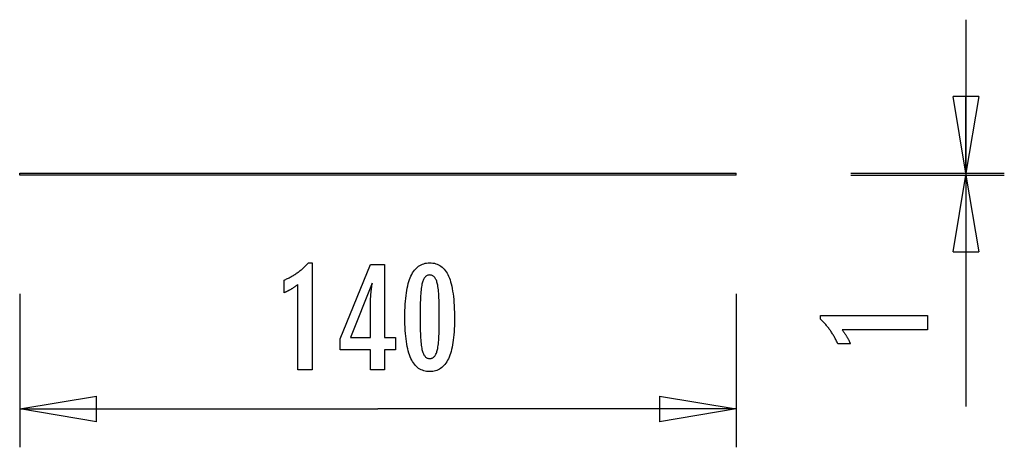
# Model space of a CAD drawing. Extents: x -9.6 to 9.6, y -4.2 to 4.2.
import ezdxf

# ---------------------------------------------------------------- set-up
doc = ezdxf.new("R2010")
doc.units = 0
doc.layers.get('0').update_dxf_attribs({"linetype": 'CONTINUOUS'})

msp = doc.modelspace()

# ---------------------------------------------------------------- linework, layer by layer
at = {"color": 0}
for points in [[(8.8672, 4.1801), (8.8672, 4.1801)], [(8.8672, 4.1801), (8.8672, 1.1407)], [(8.8672, 1.1807), (8.6172, 2.6804)], [(9.117, 2.6804), (8.6172, 2.6804)], [(9.117, 2.6804), (8.8672, 1.1807)], [(8.8672, 2.6804), (8.8672, 2.6804)], [(8.8672, 1.1807), (8.8672, 2.6804)], [(9.117, 2.6804), (9.117, 2.6804)], [(9.117, 2.6804), (9.117, 2.6804)], [(-9.6168, 1.1807), (4.3804, 1.1807)], [(-9.6168, 1.1807), (-9.6168, 1.1807)], [(-9.6168, 1.1407), (-9.6168, 1.1807)], [(4.3804, 1.1807), (4.3804, 1.1807)], [(4.3804, 1.1807), (4.3804, 1.1807)], [(4.3804, 1.1407), (4.3804, 1.1807)], [(6.6176, 1.1807), (9.6169, 1.1807)], [(9.6169, 1.1807), (9.6169, 1.1807)], [(4.3804, 1.1407), (-9.6168, 1.1407)], [(4.3804, 1.1407), (4.3804, 1.1407)], [(6.6176, 1.1407), (9.6169, 1.1407)], [(8.6172, -0.359), (8.8672, 1.1407)], [(8.8672, 1.1407), (8.8672, 1.1407)], [(8.8672, 1.1407), (8.8672, -3.3796)], [(8.8672, 1.1407), (8.8672, 1.1407)], [(8.8672, 1.1407), (9.117, -0.359)], [(8.8672, 1.1407), (8.8672, 1.1407)], [(8.8672, 1.1407), (8.8672, -0.359)], [(9.6169, 1.1407), (9.6169, 1.1407)], [(8.6172, -0.359), (9.117, -0.359)], [(9.117, -0.359), (9.117, -0.359)], [(-4.1809, -2.6659), (-4.1809, -0.9985), (-4.1809, -0.9985), (-4.1902, -1.0054), (-4.1995, -1.0123), (-4.2087, -1.0189), (-4.218, -1.0256), (-4.227, -1.0319), (-4.2361, -1.0383), (-4.2451, -1.0444), (-4.2541, -1.0506), (-4.2628, -1.0564), (-4.2717, -1.0623), (-4.2804, -1.0678), (-4.2892, -1.0735), (-4.2977, -1.0788), (-4.3064, -1.0842), (-4.3148, -1.0893), (-4.3234, -1.0944), (-4.3234, -1.0944), (-4.3315, -1.0991), (-4.3399, -1.1039), (-4.3482, -1.1084), (-4.3566, -1.113), (-4.3647, -1.1173), (-4.3729, -1.1217), (-4.381, -1.1258), (-4.3894, -1.13), (-4.3974, -1.1338), (-4.4055, -1.1377), (-4.4136, -1.1413), (-4.4217, -1.145), (-4.4295, -1.1484), (-4.4376, -1.1519), (-4.4456, -1.1551), (-4.4537, -1.1584), (-4.4537, -0.9133), (-4.4537, -0.9133), (-4.4363, -0.9055), (-4.4192, -0.8976), (-4.4021, -0.8895), (-4.3853, -0.8814), (-4.3685, -0.8728), (-4.352, -0.8643), (-4.3355, -0.8554), (-4.3193, -0.8466), (-4.3031, -0.8373), (-4.2872, -0.828), (-4.2713, -0.8185), (-4.2557, -0.8089), (-4.2401, -0.7989), (-4.2248, -0.7889), (-4.2095, -0.7787), (-4.1945, -0.7684), (-4.1945, -0.7684), (-4.1795, -0.7577), (-4.1648, -0.7469), (-4.1501, -0.7358), (-4.1357, -0.7247), (-4.1213, -0.7131), (-4.1072, -0.7016), (-4.0931, -0.6897), (-4.0793, -0.6778), (-4.0655, -0.6654), (-4.052, -0.653), (-4.0385, -0.6402), (-4.0253, -0.6275), (-4.0121, -0.6144), (-3.9992, -0.6012), (-3.9865, -0.5877), (-3.9739, -0.5742), (-3.901, -0.5742), (-3.901, -2.6659), (-4.1809, -2.6659)], [(-1.1234, -1.6833), (-1.1234, -1.6833), (-1.1238, -1.7464), (-1.1252, -1.8077), (-1.1274, -1.8667), (-1.1308, -1.9239), (-1.1349, -1.9788), (-1.1401, -2.0318), (-1.1462, -2.0826), (-1.1533, -2.1316), (-1.1612, -2.1783), (-1.1701, -2.2231), (-1.1799, -2.2658), (-1.1908, -2.3065), (-1.2024, -2.345), (-1.2151, -2.3816), (-1.2287, -2.416), (-1.2433, -2.4486), (-1.2433, -2.4486), (-1.2587, -2.4789), (-1.2751, -2.5074), (-1.2924, -2.5339), (-1.3109, -2.5586), (-1.3302, -2.5811), (-1.3506, -2.6018), (-1.3719, -2.6205), (-1.3943, -2.6373), (-1.4174, -2.6518), (-1.4416, -2.6646), (-1.4667, -2.6754), (-1.493, -2.6844), (-1.5201, -2.6911), (-1.5482, -2.6961), (-1.5772, -2.6991), (-1.6074, -2.7002), (-1.6074, -2.7002), (-1.6379, -2.6991), (-1.6675, -2.6961), (-1.696, -2.691), (-1.7236, -2.6841), (-1.75, -2.6749), (-1.7755, -2.664), (-1.8, -2.6509), (-1.8235, -2.636), (-1.8459, -2.6188), (-1.8673, -2.5998), (-1.8876, -2.5786), (-1.907, -2.5557), (-1.9253, -2.5305), (-1.9427, -2.5035), (-1.9589, -2.4744), (-1.9743, -2.4434), (-1.9743, -2.4434), (-1.9884, -2.41), (-2.0017, -2.3744), (-2.0141, -2.3365), (-2.0257, -2.2965), (-2.0362, -2.2541), (-2.0459, -2.2095), (-2.0547, -2.1627), (-2.0627, -2.1137), (-2.0695, -2.0622), (-2.0755, -2.0085), (-2.0805, -1.9526), (-2.0848, -1.8945), (-2.088, -1.8339), (-2.0903, -1.7712), (-2.0917, -1.7063), (-2.0923, -1.6391), (-2.0923, -1.6391), (-2.0917, -1.5716), (-2.0903, -1.5065), (-2.088, -1.4435), (-2.0848, -1.383), (-2.0805, -1.3245), (-2.0755, -1.2685), (-2.0695, -1.2146), (-2.0627, -1.1632), (-2.0547, -1.1138), (-2.0459, -1.0669), (-2.0362, -1.022), (-2.0257, -0.9796), (-2.0141, -0.9392), (-2.0017, -0.9014), (-1.9884, -0.8657), (-1.9743, -0.8324), (-1.9743, -0.8324), (-1.9589, -0.801), (-1.9427, -0.7717), (-1.9253, -0.7444), (-1.907, -0.7193), (-1.8876, -0.6961), (-1.8673, -0.6749), (-1.8459, -0.6557), (-1.8235, -0.6387), (-1.8, -0.6235), (-1.7755, -0.6104), (-1.75, -0.5992), (-1.7236, -0.5902), (-1.696, -0.5831), (-1.6675, -0.5781), (-1.6379, -0.5751), (-1.6074, -0.5742), (-1.6074, -0.5742), (-1.5759, -0.5751), (-1.5456, -0.5782), (-1.5163, -0.5832), (-1.4884, -0.5905), (-1.4613, -0.5996), (-1.4355, -0.6109), (-1.4107, -0.6242), (-1.3872, -0.6397), (-1.3645, -0.657), (-1.3431, -0.6764), (-1.3227, -0.6979), (-1.3036, -0.7215), (-1.2853, -0.747), (-1.2684, -0.7747), (-1.2524, -0.8043), (-1.2377, -0.8362), (-1.2377, -0.8362), (-1.2237, -0.8701), (-1.2107, -0.9065), (-1.1986, -0.9455), (-1.1876, -0.9872), (-1.1772, -1.0312), (-1.1678, -1.0778), (-1.1593, -1.127), (-1.1519, -1.1787), (-1.1451, -1.2328), (-1.1393, -1.2895), (-1.1344, -1.3488), (-1.1304, -1.4107), (-1.1272, -1.4749), (-1.125, -1.5418), (-1.1237, -1.6113), (-1.1234, -1.6833)], [(-2.7631, -2.6659), (-2.7631, -2.276), (-3.3558, -2.276), (-3.3558, -2.0624), (-2.7631, -0.6085), (-2.4931, -0.6085), (-2.4931, -2.0309), (-2.2782, -2.0309), (-2.2782, -2.276), (-2.4931, -2.276), (-2.4931, -2.6659), (-2.7631, -2.6659)], [(-1.4197, -1.6297), (-1.4197, -1.6297), (-1.4198, -1.5678), (-1.4203, -1.5089), (-1.421, -1.4526), (-1.4222, -1.3991), (-1.4235, -1.3482), (-1.4253, -1.3001), (-1.4273, -1.2547), (-1.4298, -1.2122), (-1.4324, -1.1721), (-1.4355, -1.1348), (-1.4387, -1.1002), (-1.4425, -1.0685), (-1.4463, -1.0393), (-1.4506, -1.013), (-1.4552, -0.9892), (-1.4602, -0.9683), (-1.4602, -0.9683), (-1.4654, -0.9491), (-1.4713, -0.9314), (-1.4776, -0.9147), (-1.4846, -0.8994), (-1.4918, -0.8853), (-1.4998, -0.8724), (-1.5082, -0.8607), (-1.5173, -0.8504), (-1.5266, -0.8411), (-1.5367, -0.8332), (-1.5471, -0.8263), (-1.5582, -0.8209), (-1.5696, -0.8166), (-1.5817, -0.8136), (-1.5942, -0.8118), (-1.6074, -0.8112), (-1.6074, -0.8112), (-1.6203, -0.8118), (-1.6327, -0.8136), (-1.6447, -0.8167), (-1.6562, -0.8212), (-1.667, -0.8268), (-1.6775, -0.8337), (-1.6874, -0.8418), (-1.697, -0.8513), (-1.7058, -0.8618), (-1.7142, -0.8738), (-1.7222, -0.887), (-1.7297, -0.9014), (-1.7366, -0.917), (-1.743, -0.934), (-1.749, -0.9521), (-1.7546, -0.9716), (-1.7546, -0.9716), (-1.7595, -0.9929), (-1.7642, -1.017), (-1.7686, -1.0436), (-1.7727, -1.073), (-1.7763, -1.1048), (-1.7797, -1.1394), (-1.7828, -1.1765), (-1.7857, -1.2165), (-1.788, -1.2588), (-1.7901, -1.3039), (-1.7918, -1.3515), (-1.7934, -1.402), (-1.7944, -1.4549), (-1.7952, -1.5105), (-1.7957, -1.5687), (-1.796, -1.6297), (-1.796, -1.6297), (-1.7957, -1.6904), (-1.7952, -1.7487), (-1.7944, -1.8041), (-1.7934, -1.8571), (-1.7918, -1.9073), (-1.7901, -1.955), (-1.788, -1.9999), (-1.7857, -2.0424), (-1.7828, -2.082), (-1.7797, -2.1191), (-1.7763, -2.1534), (-1.7727, -2.1853), (-1.7686, -2.2144), (-1.7642, -2.241), (-1.7595, -2.2649), (-1.7546, -2.2863), (-1.7546, -2.2863), (-1.749, -2.3053), (-1.743, -2.3233), (-1.7366, -2.34), (-1.7297, -2.3556), (-1.7222, -2.3697), (-1.7142, -2.3829), (-1.7058, -2.3946), (-1.697, -2.4054), (-1.6874, -2.4146), (-1.6775, -2.4227), (-1.667, -2.4295), (-1.6562, -2.4352), (-1.6447, -2.4394), (-1.6327, -2.4427), (-1.6203, -2.4445), (-1.6074, -2.4453), (-1.6074, -2.4453), (-1.5942, -2.4445), (-1.5817, -2.4427), (-1.5696, -2.4397), (-1.5582, -2.4355), (-1.5471, -2.4298), (-1.5367, -2.4232), (-1.5266, -2.4154), (-1.5173, -2.4064), (-1.5082, -2.3959), (-1.4998, -2.3844), (-1.4918, -2.3715), (-1.4846, -2.3577), (-1.4776, -2.3424), (-1.4713, -2.326), (-1.4654, -2.3083), (-1.4602, -2.2896), (-1.4602, -2.2896), (-1.4552, -2.2686), (-1.4506, -2.245), (-1.4463, -2.2187), (-1.4425, -2.1898), (-1.4387, -2.158), (-1.4355, -2.1236), (-1.4324, -2.0865), (-1.4298, -2.0467), (-1.4273, -2.004), (-1.4253, -1.9587), (-1.4235, -1.9106), (-1.4222, -1.86), (-1.421, -1.8064), (-1.4203, -1.7502), (-1.4198, -1.6913), (-1.4197, -1.6297)], [(-2.7631, -2.0309), (-2.7631, -1.3254), (-2.7631, -1.3254), (-2.7629, -1.3175), (-2.7629, -1.3096), (-2.7626, -1.3013), (-2.7625, -1.293), (-2.7621, -1.2843), (-2.7618, -1.2755), (-2.7613, -1.2664), (-2.761, -1.2572), (-2.7603, -1.2475), (-2.7597, -1.2378), (-2.7589, -1.2277), (-2.7583, -1.2176), (-2.7574, -1.207), (-2.7566, -1.1964), (-2.7556, -1.1854), (-2.7547, -1.1744), (-2.7547, -1.1744), (-2.7535, -1.1628), (-2.7525, -1.1513), (-2.7513, -1.1394), (-2.7501, -1.1276), (-2.7486, -1.1154), (-2.7473, -1.1031), (-2.7458, -1.0906), (-2.7445, -1.0781), (-2.7427, -1.065), (-2.7412, -1.052), (-2.7394, -1.0386), (-2.7378, -1.0253), (-2.7358, -1.0116), (-2.734, -0.9978), (-2.732, -0.9838), (-2.7302, -0.9698), (-3.1531, -2.0309), (-2.7631, -2.0309)], [(-9.6168, -1.1808), (-9.6168, -1.1808)], [(-9.6168, -1.1808), (-9.6168, -4.1802)], [(4.3804, -1.1808), (4.3804, -1.1808)], [(4.3804, -1.1808), (4.3804, -4.1802)], [(8.117, -1.8835), (6.4496, -1.8835), (6.4496, -1.8835), (6.4565, -1.8928), (6.4634, -1.9021), (6.47, -1.9113), (6.4767, -1.9206), (6.483, -1.9296), (6.4894, -1.9387), (6.4955, -1.9477), (6.5017, -1.9567), (6.5075, -1.9654), (6.5134, -1.9743), (6.5189, -1.983), (6.5246, -1.9918), (6.5299, -2.0003), (6.5353, -2.009), (6.5404, -2.0174), (6.5455, -2.026), (6.5455, -2.026), (6.5502, -2.0341), (6.555, -2.0425), (6.5595, -2.0508), (6.5641, -2.0592), (6.5684, -2.0673), (6.5728, -2.0755), (6.5769, -2.0836), (6.5811, -2.092), (6.5849, -2.1), (6.5888, -2.1081), (6.5924, -2.1162), (6.5961, -2.1243), (6.5995, -2.1321), (6.603, -2.1402), (6.6062, -2.1482), (6.6095, -2.1563), (6.3644, -2.1563), (6.3644, -2.1563), (6.3566, -2.1389), (6.3487, -2.1218), (6.3406, -2.1047), (6.3325, -2.0879), (6.3239, -2.0711), (6.3154, -2.0546), (6.3065, -2.0381), (6.2977, -2.0219), (6.2884, -2.0057), (6.2791, -1.9898), (6.2696, -1.9739), (6.26, -1.9583), (6.25, -1.9427), (6.24, -1.9274), (6.2298, -1.9121), (6.2195, -1.8971), (6.2195, -1.8971), (6.2088, -1.8821), (6.198, -1.8674), (6.1869, -1.8527), (6.1758, -1.8383), (6.1642, -1.8239), (6.1527, -1.8098), (6.1408, -1.7957), (6.1289, -1.7819), (6.1165, -1.7681), (6.1041, -1.7546), (6.0913, -1.7411), (6.0786, -1.7279), (6.0655, -1.7147), (6.0523, -1.7018), (6.0388, -1.6891), (6.0253, -1.6765), (6.0253, -1.6036), (8.117, -1.6036), (8.117, -1.8835)], [(-9.6168, -3.4305), (-8.1171, -3.1804)], [(-8.1171, -3.1804), (-8.1171, -3.1804)], [(-8.1171, -3.1804), (-8.1171, -3.1804)], [(-8.1171, -3.6803), (-8.1171, -3.1804)], [(2.8807, -3.1804), (4.3804, -3.4305)], [(2.8807, -3.1804), (2.8807, -3.1804)], [(2.8807, -3.1804), (2.8807, -3.6803)], [(-9.6168, -3.4305), (-2.6182, -3.4305)], [(-8.1171, -3.6803), (-9.6168, -3.4305)], [(-9.6168, -3.4305), (-8.1171, -3.4305)], [(-8.1171, -3.4305), (-8.1171, -3.4305)], [(-2.6182, -3.4305), (-2.6182, -3.4305)], [(4.3804, -3.4305), (-2.6182, -3.4305)], [(4.3804, -3.4305), (2.8807, -3.6803)], [(4.3804, -3.4305), (2.8807, -3.4305)], [(4.3804, -3.4305), (4.3804, -3.4305)], [(4.3804, -3.4305), (4.3804, -3.4305)], [(4.3804, -3.4305), (4.3804, -3.4305)]]:
    msp.add_lwpolyline(points, dxfattribs=at)

doc.saveas('drawing.dxf')
